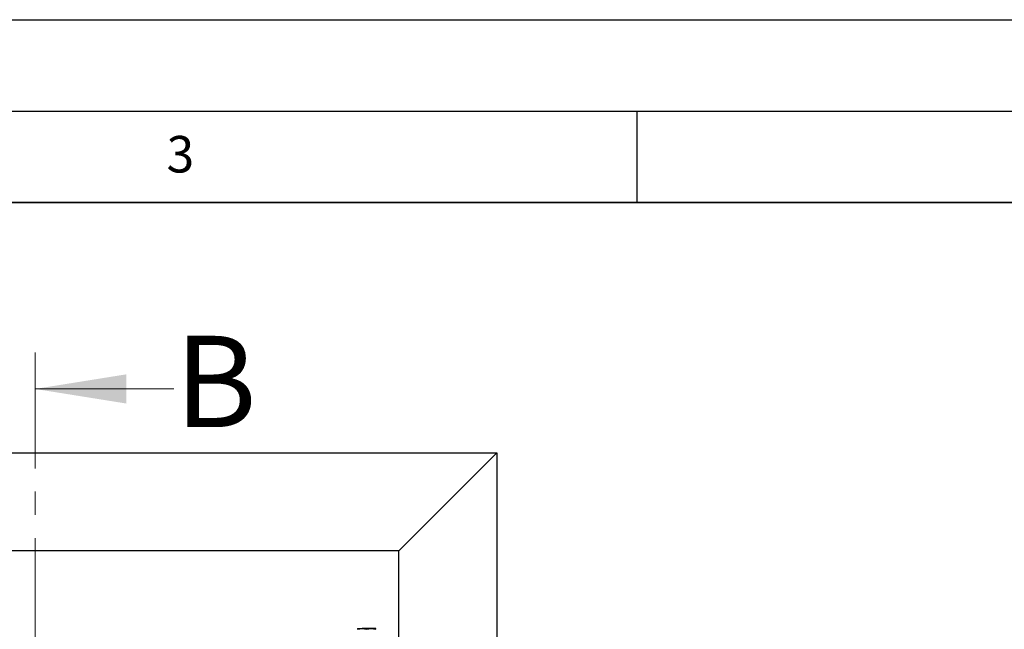
# Model space of a CAD drawing. Units: millimetres. Extents: x 0 to 420, y 0 to 297.
# Drawn here: x 131 to 185, y 264 to 297 of the extents above; entities that cross this region are included whole.
import ezdxf

# ---------------------------------------------------------------- set-up
doc = ezdxf.new("R2010")
doc.units = ezdxf.units.MM
doc.linetypes.add('CENTER', pattern=[10.16, 6.35, -1.27, 1.27, -1.27])
doc.layers.add('LINIEN-DICK', color=7, linetype='Continuous', lineweight=35)
doc.layers.add('LINIEN-DÜNN', color=7, linetype='Continuous')
doc.layers.add('VORLAGE_TEXT', color=7, linetype='Continuous')
doc.styles.add('SLDTEXTSTYLE0', font='TXT', dxfattribs={"width": 0.605})

msp = doc.modelspace()

# ---------------------------------------------------------------- linework, layer by layer
at = {"color": 7, "linetype": 'CENTER', "lineweight": 18}
msp.add_line((132.06364, 278.79338), (132.06364, 93.18275), dxfattribs=at)
at = {"color": 7, "linetype": 'Continuous', "lineweight": 18}
msp.add_line((139.66364, 276.79338), (132.06364, 276.79338), dxfattribs=at)
at = {"color": 7, "linetype": 'Continuous', "lineweight": 25}
for p, q in [((85.45824, 273.29991), (157.33324, 273.29991)), ((157.33324, 273.29991), (151.97198, 267.93864)), ((157.33324, 273.29991), (157.33324, 98.92491)), ((151.97198, 267.93864), (90.81951, 267.93864)), ((151.97198, 104.28618), (151.97198, 267.93864)), ((149.70824, 263.68413), (149.95824, 263.68413)), ((150.45824, 263.68413), (149.95824, 263.68413)), ((150.70824, 263.68413), (150.45824, 263.68413))]:
    msp.add_line(p, q, dxfattribs=at)
for points, knots in [([(149.70824, 263.63948), (149.74884, 263.65196), (149.83079, 263.67715), (149.9155, 263.68179), (149.95824, 263.68413)], [0, 0, 0, 0, 0.49545796, 1, 1, 1, 1]), ([(149.70824, 263.68413), (149.70824, 263.68371), (149.70824, 263.68175), (149.70824, 263.65808), (149.70824, 263.63948)], [0, 0, 0, 0, 0.21437751, 1, 1, 1, 1]), ([(149.95824, 263.68413), (149.96417, 263.68408), (150.00904, 263.68368), (150.09366, 263.67392), (150.16981, 263.65103), (150.20824, 263.63948)], [0, 0, 0, 0, 0.07008577, 0.53078223, 1, 1, 1, 1]), ([(150.20824, 263.63948), (150.24884, 263.65196), (150.33079, 263.67715), (150.4155, 263.68179), (150.45824, 263.68413)], [0, 0, 0, 0, 0.49545796, 1, 1, 1, 1]), ([(150.45824, 263.68413), (150.46417, 263.68408), (150.50904, 263.68368), (150.59366, 263.67392), (150.66981, 263.65103), (150.70824, 263.63948)], [0, 0, 0, 0, 0.07008577, 0.53078223, 1, 1, 1, 1]), ([(150.70824, 263.63948), (150.70824, 263.65808), (150.70824, 263.68175), (150.70824, 263.68371), (150.70824, 263.68413)], [0, 0, 0, 0, 0.78562249, 1, 1, 1, 1])]:
    msp.add_open_spline(points, degree=3, knots=knots, dxfattribs=at)
at = {"color": 7, "linetype": 'Continuous', "lineweight": 18}
msp.add_solid([(132.06364, 276.79338), (137.06364, 275.99338), (137.06364, 277.59338)], dxfattribs=at)
at = {"layer": 'LINIEN-DICK'}
msp.add_line((410, 287), (20, 287), dxfattribs=at)
at = {"layer": 'LINIEN-DÜNN'}
for p, q in [((0, 297), (420, 297)), ((15, 292), (415, 292)), ((165, 292), (165, 287))]:
    msp.add_line(p, q, dxfattribs=at)

# ---------------------------------------------------------------- texts
at = {"color": 7, "linetype": 'Continuous', "insert": (139.71533, 279.70194), "char_height": 5, "attachment_point": 1, "style": 'SLDTEXTSTYLE0'}
msp.add_mtext('B', dxfattribs=at)
at = {"layer": 'VORLAGE_TEXT', "insert": (140.01659, 290.63789), "char_height": 2, "attachment_point": 2, "style": 'SLDTEXTSTYLE0'}
msp.add_mtext('3', dxfattribs=at)

doc.saveas('drawing.dxf')
